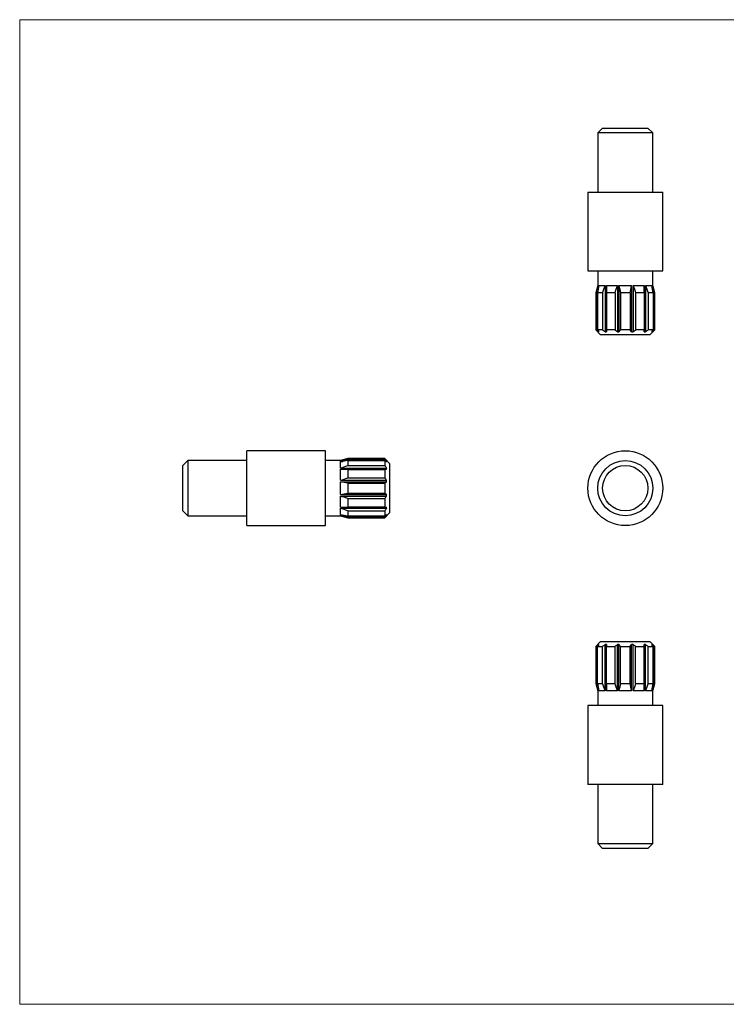
# Model space of a CAD drawing. Units: millimetres. Extents: x 2 to 146, y 2 to 102.
# Drawn here: x 2 to 74, y 2 to 102 of the extents above; entities that cross this region are included whole.
import ezdxf

# ---------------------------------------------------------------- set-up
doc = ezdxf.new("R2010")
doc.units = ezdxf.units.MM
doc.header["$LTSCALE"] = 0.5

msp = doc.modelspace()

# ---------------------------------------------------------------- linework, layer by layer
at = {"color": 7, "linetype": 'Continuous', "lineweight": 18}
for p, q in [((146, 102.5), (2.5, 102.5)), ((2.5, 102.5), (2.5, 2.5)), ((2.5, 2.5), (146, 2.5))]:
    msp.add_line(p, q, dxfattribs=at)
at = {"color": 7, "linetype": 'Continuous', "lineweight": 25}
for p, q in [((61.69, 91.5), (61.19, 91)), ((61.69, 91.5), (66.29, 91.5)), ((66.79, 91), (66.29, 91.5)), ((61.19, 91), (61.19, 85)), ((66.79, 91), (61.19, 91)), ((66.79, 85), (66.79, 91)), ((60.19, 85), (60.19, 77)), ((60.19, 85), (67.79, 85)), ((67.79, 77), (67.79, 85)), ((60.19, 77), (67.79, 77)), ((61.19, 77), (61.19, 75.5)), ((66.79, 75.5), (66.79, 77)), ((61.19, 75.5), (60.99, 74.75)), ((61.19, 75.5), (61.27, 75.5)), ((61.27, 75.5), (61.27, 75.26)), ((61.31, 75.5), (61.96, 75.5)), ((61.96, 75.5), (61.96, 70.8)), ((62.07, 75.5), (63.2, 75.5)), ((62.07, 75.5), (62.07, 70.8)), ((63.2, 75.5), (63.2, 70.8)), ((63.34, 75.5), (64.64, 75.5)), ((63.34, 75.5), (63.34, 70.8)), ((64.64, 75.5), (64.64, 70.8)), ((64.79, 75.5), (64.79, 70.8)), ((64.79, 75.5), (65.92, 75.5)), ((65.92, 75.5), (65.92, 70.8)), ((66.03, 75.5), (66.68, 75.5)), ((66.03, 75.5), (66.03, 70.8)), ((66.72, 75.5), (66.79, 75.5)), ((66.72, 75.5), (66.72, 75.26)), ((66.99, 74.75), (66.79, 75.5)), ((60.99, 74.75), (60.99, 71)), ((61.04, 74.75), (60.99, 74.75)), ((61.04, 74.75), (61.04, 71)), ((61.68, 74.75), (61.18, 74.75)), ((61.18, 74.75), (61.18, 71)), ((61.68, 74.75), (61.68, 71)), ((62.08, 74.75), (62.08, 71)), ((62.95, 74.75), (62.08, 74.75)), ((62.95, 74.75), (62.95, 71)), ((64.49, 74.75), (63.49, 74.75)), ((63.49, 74.75), (63.49, 71)), ((64.49, 74.75), (64.49, 71)), ((65.04, 74.75), (65.04, 71)), ((65.91, 74.75), (65.04, 74.75)), ((65.91, 74.75), (65.91, 71)), ((66.81, 74.75), (66.31, 74.75)), ((66.31, 74.75), (66.31, 71)), ((66.81, 74.75), (66.81, 71)), ((66.95, 74.75), (66.95, 71)), ((66.99, 74.75), (66.95, 74.75)), ((66.99, 71), (66.99, 74.75)), ((60.99, 71), (61.49, 70.5)), ((61.04, 71), (60.99, 71)), ((61.68, 71), (61.18, 71)), ((61.27, 70.86), (61.27, 70.8)), ((61.27, 70.8), (61.31, 70.8)), ((66.49, 70.5), (61.49, 70.5)), ((61.96, 70.8), (62.07, 70.8)), ((62.95, 71), (62.08, 71)), ((63.2, 70.8), (63.34, 70.8)), ((64.49, 71), (63.49, 71)), ((64.64, 70.8), (64.79, 70.8)), ((65.91, 71), (65.04, 71)), ((65.92, 70.8), (66.03, 70.8)), ((66.81, 71), (66.31, 71)), ((66.49, 70.5), (66.99, 71)), ((66.68, 70.8), (66.72, 70.8)), ((66.72, 70.86), (66.72, 70.8)), ((66.99, 71), (66.95, 71)), ((33.56, 58.72), (25.56, 58.72)), ((25.56, 54.92), (25.56, 58.72)), ((33.56, 54.92), (33.56, 58.72)), ((19.56, 57.72), (19.06, 57.22)), ((19.06, 54.92), (19.06, 57.22)), ((25.56, 57.72), (19.56, 57.72)), ((19.56, 57.72), (19.56, 54.92)), ((35.06, 57.72), (33.56, 57.72)), ((35.81, 57.92), (35.06, 57.72)), ((35.06, 57.64), (35.06, 57.72)), ((35.06, 57.64), (35.3, 57.64)), ((35.06, 56.95), (35.06, 57.6)), ((39.56, 57.92), (35.81, 57.92)), ((35.81, 57.92), (35.81, 57.88)), ((35.81, 57.88), (39.56, 57.88)), ((35.81, 57.73), (35.81, 57.23)), ((35.81, 57.73), (39.56, 57.73)), ((35.81, 57.23), (39.56, 57.23)), ((40.06, 57.42), (39.56, 57.92)), ((39.56, 57.92), (39.56, 57.88)), ((39.56, 57.73), (39.56, 57.23)), ((39.7, 57.64), (39.76, 57.64)), ((39.76, 57.6), (39.76, 57.64)), ((40.06, 57.42), (40.06, 52.42)), ((35.06, 56.95), (39.76, 56.95)), ((35.06, 55.72), (35.06, 56.84)), ((35.06, 56.84), (39.76, 56.84)), ((35.81, 56.83), (39.56, 56.83)), ((35.81, 56.83), (35.81, 55.96)), ((39.56, 56.83), (39.56, 55.96)), ((39.76, 56.84), (39.76, 56.95)), ((35.06, 55.72), (39.76, 55.72)), ((35.06, 54.27), (35.06, 55.57)), ((35.06, 55.57), (39.76, 55.57)), ((35.81, 55.96), (39.56, 55.96)), ((35.81, 55.42), (35.81, 54.42)), ((35.81, 55.42), (39.56, 55.42)), ((39.56, 55.42), (39.56, 54.42)), ((39.76, 55.57), (39.76, 55.72)), ((19.06, 52.62), (19.06, 54.92)), ((19.56, 54.92), (19.56, 52.12)), ((25.56, 51.12), (25.56, 54.92)), ((33.56, 51.12), (33.56, 54.92)), ((35.06, 54.27), (39.76, 54.27)), ((35.06, 54.12), (39.76, 54.12)), ((35.06, 52.99), (35.06, 54.12)), ((35.81, 54.42), (39.56, 54.42)), ((39.76, 54.12), (39.76, 54.27)), ((35.81, 53.87), (39.56, 53.87)), ((35.81, 53.87), (35.81, 53.01)), ((35.81, 53.01), (39.56, 53.01)), ((39.56, 53.87), (39.56, 53.01)), ((19.06, 52.62), (19.56, 52.12)), ((19.56, 52.12), (25.56, 52.12)), ((33.56, 52.12), (35.06, 52.12)), ((35.06, 52.99), (39.76, 52.99)), ((35.06, 52.88), (39.76, 52.88)), ((35.06, 52.23), (35.06, 52.88)), ((35.06, 52.19), (35.3, 52.19)), ((35.06, 52.12), (35.06, 52.19)), ((35.06, 52.12), (35.81, 51.92)), ((35.81, 52.61), (39.56, 52.61)), ((35.81, 52.61), (35.81, 52.11)), ((35.81, 52.11), (39.56, 52.11)), ((39.56, 52.61), (39.56, 52.11)), ((39.56, 51.92), (40.06, 52.42)), ((39.7, 52.19), (39.76, 52.19)), ((39.76, 52.88), (39.76, 52.99)), ((39.76, 52.19), (39.76, 52.23)), ((25.56, 51.12), (33.56, 51.12)), ((35.81, 51.96), (35.81, 51.92)), ((35.81, 51.96), (39.56, 51.96)), ((35.81, 51.92), (39.56, 51.92)), ((39.56, 51.96), (39.56, 51.92)), ((61.49, 39.34), (60.99, 38.84)), ((61.31, 39.04), (61.27, 39.04)), ((61.27, 38.98), (61.27, 39.04)), ((61.49, 39.34), (66.49, 39.34)), ((62.07, 39.04), (61.96, 39.04)), ((61.96, 34.34), (61.96, 39.04)), ((62.07, 34.34), (62.07, 39.04)), ((63.34, 39.04), (63.2, 39.04)), ((63.2, 34.34), (63.2, 39.04)), ((63.34, 34.34), (63.34, 39.04)), ((64.79, 39.04), (64.64, 39.04)), ((64.64, 34.34), (64.64, 39.04)), ((64.79, 34.34), (64.79, 39.04)), ((66.03, 39.04), (65.92, 39.04)), ((65.92, 34.34), (65.92, 39.04)), ((66.03, 34.34), (66.03, 39.04)), ((66.99, 38.84), (66.49, 39.34)), ((66.72, 39.04), (66.68, 39.04)), ((66.72, 38.98), (66.72, 39.04)), ((60.99, 38.84), (60.99, 35.09)), ((60.99, 38.84), (61.04, 38.84)), ((61.04, 35.09), (61.04, 38.84)), ((61.18, 38.84), (61.68, 38.84)), ((61.18, 35.09), (61.18, 38.84)), ((61.68, 35.09), (61.68, 38.84)), ((62.08, 38.84), (62.95, 38.84)), ((62.08, 35.09), (62.08, 38.84)), ((62.95, 35.09), (62.95, 38.84)), ((63.49, 35.09), (63.49, 38.84)), ((63.49, 38.84), (64.49, 38.84)), ((64.49, 35.09), (64.49, 38.84)), ((65.04, 38.84), (65.91, 38.84)), ((65.04, 35.09), (65.04, 38.84)), ((65.91, 35.09), (65.91, 38.84)), ((66.31, 38.84), (66.81, 38.84)), ((66.31, 35.09), (66.31, 38.84)), ((66.81, 35.09), (66.81, 38.84)), ((66.95, 38.84), (66.99, 38.84)), ((66.95, 35.09), (66.95, 38.84)), ((66.99, 35.09), (66.99, 38.84)), ((60.99, 35.09), (61.19, 34.34)), ((60.99, 35.09), (61.04, 35.09)), ((61.18, 35.09), (61.68, 35.09)), ((62.08, 35.09), (62.95, 35.09)), ((63.49, 35.09), (64.49, 35.09)), ((65.04, 35.09), (65.91, 35.09)), ((66.31, 35.09), (66.81, 35.09)), ((66.79, 34.34), (66.99, 35.09)), ((66.95, 35.09), (66.99, 35.09)), ((61.19, 34.34), (61.19, 32.84)), ((61.27, 34.34), (61.19, 34.34)), ((61.27, 34.34), (61.27, 34.57)), ((61.96, 34.34), (61.31, 34.34)), ((63.2, 34.34), (62.07, 34.34)), ((64.64, 34.34), (63.34, 34.34)), ((65.92, 34.34), (64.79, 34.34)), ((66.68, 34.34), (66.03, 34.34)), ((66.72, 34.34), (66.72, 34.57)), ((66.79, 34.34), (66.72, 34.34)), ((66.79, 32.84), (66.79, 34.34)), ((60.19, 32.84), (60.19, 24.84)), ((67.79, 32.84), (60.19, 32.84)), ((67.79, 24.84), (67.79, 32.84)), ((67.79, 24.84), (60.19, 24.84)), ((61.19, 24.84), (61.19, 18.84)), ((66.79, 18.84), (66.79, 24.84)), ((61.19, 18.84), (61.69, 18.34)), ((61.19, 18.84), (66.79, 18.84)), ((66.29, 18.34), (61.69, 18.34)), ((66.29, 18.34), (66.79, 18.84))]:
    msp.add_line(p, q, dxfattribs=at)
for radius in [3.8, 2.8, 2.3]:
    msp.add_circle((63.99, 54.92), radius, dxfattribs=at)
for points in [[(61.04, 74.75), (61.11, 75), (61.19, 75.25), (61.27, 75.5)], [(61.31, 75.5), (61.27, 75.25), (61.22, 75), (61.18, 74.75)], [(61.68, 74.75), (61.77, 75), (61.87, 75.25), (61.96, 75.5)], [(62.07, 75.5), (62.07, 75.25), (62.08, 75), (62.08, 74.75)], [(62.95, 74.75), (63.03, 75), (63.11, 75.25), (63.2, 75.5)], [(63.34, 75.5), (63.4, 75.25), (63.45, 75), (63.49, 74.75)], [(64.49, 74.75), (64.54, 75), (64.59, 75.25), (64.64, 75.5)], [(64.79, 75.5), (64.88, 75.25), (64.96, 75), (65.04, 74.75)], [(65.91, 74.75), (65.91, 75), (65.91, 75.25), (65.92, 75.5)], [(66.03, 75.5), (66.12, 75.25), (66.22, 75), (66.31, 74.75)], [(66.81, 74.75), (66.76, 75), (66.72, 75.25), (66.68, 75.5)], [(66.72, 75.5), (66.8, 75.25), (66.88, 75), (66.95, 74.75)], [(61.27, 70.8), (61.19, 70.86), (61.11, 70.93), (61.04, 71)], [(61.18, 71), (61.22, 70.93), (61.27, 70.86), (61.31, 70.8)], [(61.96, 70.8), (61.87, 70.86), (61.77, 70.93), (61.68, 71)], [(62.08, 71), (62.08, 70.93), (62.07, 70.86), (62.07, 70.8)], [(63.2, 70.8), (63.11, 70.86), (63.03, 70.93), (62.95, 71)], [(63.49, 71), (63.44, 70.93), (63.39, 70.86), (63.34, 70.8)], [(64.64, 70.8), (64.59, 70.86), (64.54, 70.93), (64.49, 71)], [(65.04, 71), (64.96, 70.93), (64.88, 70.86), (64.79, 70.8)], [(65.92, 70.8), (65.91, 70.86), (65.91, 70.93), (65.91, 71)], [(66.31, 71), (66.21, 70.93), (66.12, 70.86), (66.03, 70.8)], [(66.68, 70.8), (66.72, 70.86), (66.76, 70.93), (66.81, 71)], [(66.95, 71), (66.87, 70.93), (66.8, 70.86), (66.72, 70.8)], [(35.06, 57.64), (35.31, 57.72), (35.56, 57.8), (35.81, 57.88)], [(35.81, 57.73), (35.56, 57.69), (35.31, 57.65), (35.06, 57.6)], [(35.06, 56.95), (35.31, 57.05), (35.56, 57.14), (35.81, 57.23)], [(39.56, 57.88), (39.63, 57.8), (39.7, 57.72), (39.76, 57.64)], [(39.76, 57.6), (39.7, 57.64), (39.63, 57.69), (39.56, 57.73)], [(39.56, 57.23), (39.63, 57.14), (39.7, 57.04), (39.76, 56.95)], [(35.81, 56.83), (35.56, 56.83), (35.31, 56.84), (35.06, 56.84)], [(39.76, 56.84), (39.7, 56.84), (39.63, 56.83), (39.56, 56.83)], [(35.06, 55.72), (35.31, 55.8), (35.56, 55.88), (35.81, 55.96)], [(35.81, 55.42), (35.56, 55.47), (35.31, 55.52), (35.06, 55.57)], [(39.56, 55.96), (39.63, 55.88), (39.7, 55.8), (39.76, 55.72)], [(39.76, 55.57), (39.7, 55.52), (39.63, 55.47), (39.56, 55.42)], [(35.06, 54.27), (35.31, 54.32), (35.56, 54.37), (35.81, 54.42)], [(35.81, 53.87), (35.56, 53.95), (35.31, 54.03), (35.06, 54.12)], [(39.56, 54.42), (39.63, 54.37), (39.7, 54.32), (39.76, 54.27)], [(39.76, 54.12), (39.7, 54.04), (39.63, 53.95), (39.56, 53.87)], [(35.06, 52.99), (35.31, 53), (35.56, 53), (35.81, 53.01)], [(39.56, 53.01), (39.63, 53), (39.7, 53), (39.76, 52.99)], [(35.81, 52.61), (35.56, 52.7), (35.31, 52.79), (35.06, 52.88)], [(35.06, 52.23), (35.31, 52.19), (35.56, 52.15), (35.81, 52.11)], [(35.81, 51.96), (35.56, 52.04), (35.31, 52.11), (35.06, 52.19)], [(39.76, 52.88), (39.7, 52.79), (39.63, 52.7), (39.56, 52.61)], [(39.56, 52.11), (39.63, 52.15), (39.7, 52.19), (39.76, 52.23)], [(39.76, 52.19), (39.7, 52.11), (39.63, 52.04), (39.56, 51.96)], [(61.04, 38.84), (61.11, 38.91), (61.19, 38.97), (61.27, 39.04)], [(61.31, 39.04), (61.27, 38.97), (61.22, 38.91), (61.18, 38.84)], [(61.68, 38.84), (61.77, 38.91), (61.87, 38.97), (61.96, 39.04)], [(62.07, 39.04), (62.07, 38.97), (62.08, 38.91), (62.08, 38.84)], [(62.95, 38.84), (63.03, 38.91), (63.11, 38.97), (63.2, 39.04)], [(63.34, 39.04), (63.39, 38.97), (63.44, 38.91), (63.49, 38.84)], [(64.49, 38.84), (64.54, 38.91), (64.59, 38.97), (64.64, 39.04)], [(64.79, 39.04), (64.88, 38.97), (64.96, 38.91), (65.04, 38.84)], [(65.91, 38.84), (65.91, 38.91), (65.91, 38.97), (65.92, 39.04)], [(66.03, 39.04), (66.12, 38.97), (66.21, 38.91), (66.31, 38.84)], [(66.81, 38.84), (66.76, 38.91), (66.72, 38.97), (66.68, 39.04)], [(66.72, 39.04), (66.8, 38.97), (66.87, 38.91), (66.95, 38.84)], [(61.27, 34.34), (61.19, 34.59), (61.11, 34.84), (61.04, 35.09)], [(61.18, 35.09), (61.22, 34.84), (61.27, 34.59), (61.31, 34.34)], [(61.96, 34.34), (61.87, 34.59), (61.77, 34.84), (61.68, 35.09)], [(62.08, 35.09), (62.08, 34.84), (62.07, 34.59), (62.07, 34.34)], [(63.2, 34.34), (63.11, 34.59), (63.03, 34.84), (62.95, 35.09)], [(63.49, 35.09), (63.45, 34.84), (63.4, 34.59), (63.34, 34.34)], [(64.64, 34.34), (64.59, 34.59), (64.54, 34.84), (64.49, 35.09)], [(65.04, 35.09), (64.96, 34.84), (64.88, 34.59), (64.79, 34.34)], [(65.92, 34.34), (65.91, 34.59), (65.91, 34.84), (65.91, 35.09)], [(66.31, 35.09), (66.22, 34.84), (66.12, 34.59), (66.03, 34.34)], [(66.68, 34.34), (66.72, 34.59), (66.76, 34.84), (66.81, 35.09)], [(66.95, 35.09), (66.88, 34.84), (66.8, 34.59), (66.72, 34.34)]]:
    msp.add_open_spline(points, degree=3, dxfattribs=at)

doc.saveas('drawing.dxf')
